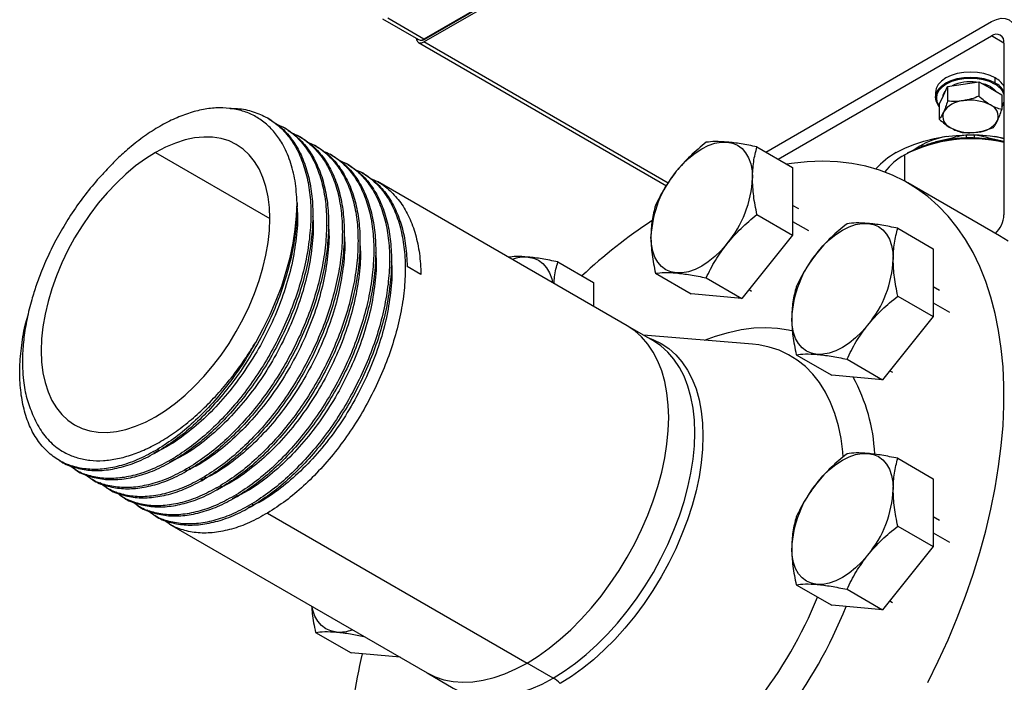
# Model space of a CAD drawing. Extents: x 1.4 to 30.7, y 3.6 to 20.4.
# Drawn here: x 11.6 to 12.7, y 4.6 to 5.3 of the extents above; entities that cross this region are included whole.
import ezdxf

# ---------------------------------------------------------------- set-up
doc = ezdxf.new("R2010")
doc.units = 0
doc.header["$MEASUREMENT"] = 0
doc.layers.get('0').update_dxf_attribs({"linetype": 'CONTINUOUS'})

msp = doc.modelspace()

# ---------------------------------------------------------------- linework, layer by layer
at = {"color": 7, "linetype": 'Continuous'}
for p, q in [((12.4052, 5.5002), (12.0645, 5.3035)), ((12.0655, 5.3034), (12.4062, 5.5001)), ((12.0645, 5.3003), (12.408, 5.4985)), ((12.0182, 5.3262), (12.0586, 5.3029)), ((12.0645, 5.3035), (12.0241, 5.3268)), ((12.449, 5.1767), (12.7025, 5.3231)), ((12.056, 5.3044), (12.0564, 5.3028)), ((12.339, 5.1418), (12.0645, 5.3003)), ((12.4629, 5.1686), (12.7025, 5.307)), ((12.7165, 5.299), (12.7025, 5.307)), ((12.0586, 5.2997), (12.3371, 5.1389)), ((12.7165, 5.299), (12.7165, 5.1061)), ((12.7067, 5.2542), (12.7067, 5.2598)), ((12.6485, 5.2401), (12.6532, 5.2502)), ((12.6532, 5.2502), (12.6707, 5.2529)), ((12.6532, 5.2502), (12.6532, 5.2338)), ((12.6707, 5.2529), (12.6883, 5.2556)), ((12.6883, 5.2556), (12.6883, 5.2393)), ((12.6883, 5.2556), (12.7012, 5.2482)), ((12.7012, 5.2501), (12.7012, 5.2482)), ((12.7012, 5.2482), (12.714, 5.2408)), ((12.706, 5.2529), (12.7067, 5.2542)), ((12.6395, 5.2437), (12.6395, 5.2381)), ((12.6438, 5.2299), (12.6485, 5.2401)), ((12.714, 5.2408), (12.714, 5.2244)), ((12.6438, 5.2299), (12.6438, 5.2136)), ((11.8909, 5.2137), (11.8887, 5.2149)), ((11.9086, 5.2035), (11.9064, 5.2047)), ((11.9263, 5.1933), (11.9241, 5.1945)), ((12.6744, 5.1921), (12.6744, 5.1958)), ((12.6833, 5.1921), (12.6833, 5.1958)), ((11.944, 5.1831), (11.9418, 5.1843)), ((12.4389, 5.1825), (12.4789, 5.1594)), ((12.6218, 5.1832), (12.6156, 5.1792)), ((12.6265, 5.1837), (12.6218, 5.1832)), ((11.763, 5.1761), (11.8915, 5.1019)), ((11.9616, 5.1728), (11.9594, 5.1741)), ((12.6079, 5.1752), (12.6051, 5.1736)), ((12.6051, 5.1439), (12.6051, 5.1736)), ((11.9793, 5.1626), (11.9771, 5.1639)), ((12.4789, 5.1594), (12.4789, 5.0833)), ((11.997, 5.1524), (11.9948, 5.1537)), ((12.2931, 4.9815), (12.0125, 5.1435)), ((12.7114, 5.0826), (12.6084, 5.142)), ((12.486, 5.1127), (12.4789, 5.1168)), ((12.4389, 5.1064), (12.4789, 5.0833)), ((12.4789, 5.0988), (12.497, 5.0884)), ((12.5971, 5.0911), (12.6371, 5.068)), ((12.4789, 5.0833), (12.4219, 5.0123)), ((12.6371, 5.068), (12.6371, 4.9919)), ((12.0613, 5.0392), (12.0458, 5.0481)), ((12.2152, 5.0533), (12.2552, 5.0302)), ((12.3248, 5.0405), (12.3648, 5.0174)), ((12.3819, 5.0354), (12.4219, 5.0123)), ((12.2552, 5.0302), (12.2552, 5.0034)), ((12.6442, 5.0213), (12.6371, 5.0254)), ((12.4219, 5.0123), (12.3648, 5.0174)), ((12.43, 5.0223), (12.4329, 5.0206)), ((12.5971, 5.015), (12.6371, 4.9919)), ((12.6371, 5.0075), (12.6552, 4.997)), ((12.6371, 4.9919), (12.5801, 4.9209)), ((12.3225, 4.9646), (12.2931, 4.9815)), ((12.434, 4.9608), (12.3114, 4.9709)), ((12.483, 4.9491), (12.523, 4.926)), ((12.5401, 4.944), (12.5801, 4.9209)), ((12.5801, 4.9209), (12.523, 4.926)), ((12.5882, 4.931), (12.5911, 4.9293)), ((11.7652, 4.8427), (11.7674, 4.8415)), ((11.6549, 4.8303), (11.6571, 4.829)), ((11.7829, 4.8325), (11.7851, 4.8313)), ((12.5971, 4.8328), (12.6371, 4.8097)), ((11.6726, 4.8201), (11.6748, 4.8188)), ((11.8005, 4.8223), (11.8028, 4.8211)), ((11.6903, 4.8099), (11.6925, 4.8086)), ((11.8182, 4.8121), (11.8204, 4.8108)), ((12.6371, 4.8097), (12.6371, 4.7336)), ((11.7079, 4.7997), (11.7102, 4.7984)), ((11.8359, 4.8019), (11.8381, 4.8006)), ((11.8536, 4.7917), (11.8558, 4.7904)), ((11.7256, 4.7895), (11.7278, 4.7882)), ((11.8713, 4.7815), (11.8735, 4.7802)), ((11.7433, 4.7793), (11.7455, 4.778)), ((11.761, 4.7691), (11.7632, 4.7678)), ((11.8889, 4.7713), (12.1806, 4.6029)), ((11.7787, 4.7589), (12.0681, 4.5918)), ((12.6442, 4.763), (12.6371, 4.7671)), ((12.5971, 4.7567), (12.6371, 4.7336)), ((12.6371, 4.7491), (12.6552, 4.7387)), ((12.6371, 4.7336), (12.5801, 4.6626)), ((12.483, 4.6908), (12.523, 4.6677)), ((12.5401, 4.6857), (12.5801, 4.6626)), ((12.5882, 4.6726), (12.5911, 4.6709)), ((12.5801, 4.6626), (12.523, 4.6677)), ((11.9429, 4.6373), (11.9829, 4.6142)), ((12.0378, 4.6093), (11.9829, 4.6142)), ((12.21, 4.586), (12.1806, 4.6029)), ((12.0681, 4.5918), (12.0975, 4.5748))]:
    msp.add_line(p, q, dxfattribs=at)
at = {"color": 7, "linetype": 'Continuous', "flags": 128}
for points in [[(12.7025, 5.3231), (12.708, 5.3256), (12.7132, 5.3268), (12.718, 5.3266), (12.7222, 5.325), (12.7257, 5.3221), (12.7283, 5.3181), (12.7298, 5.3129), (12.7304, 5.307)], [(12.0564, 5.3028), (12.0569, 5.3016), (12.0576, 5.3006), (12.0584, 5.2998), (12.0594, 5.2993), (12.0606, 5.2991), (12.0618, 5.2992), (12.0631, 5.2996), (12.0645, 5.3003)], [(12.7067, 5.2598), (12.7008, 5.2626), (12.6939, 5.2647), (12.6866, 5.266), (12.6789, 5.2664), (12.6712, 5.266), (12.6638, 5.2647), (12.657, 5.2626), (12.651, 5.2598), (12.6461, 5.2563), (12.6425, 5.2524), (12.6403, 5.2481), (12.6395, 5.2437)], [(12.6438, 5.2278), (12.6425, 5.2294), (12.6403, 5.2336), (12.6395, 5.2381), (12.6403, 5.2425), (12.6425, 5.2468), (12.6461, 5.2507), (12.651, 5.2542), (12.657, 5.257), (12.6638, 5.2591), (12.6712, 5.2604), (12.6789, 5.2608), (12.6866, 5.2604), (12.6939, 5.2591), (12.7008, 5.257), (12.7067, 5.2542)], [(12.706, 5.2529), (12.7002, 5.2557), (12.6936, 5.2578), (12.6864, 5.259), (12.6789, 5.2594), (12.6714, 5.259), (12.6642, 5.2578), (12.6576, 5.2557), (12.6517, 5.2529), (12.647, 5.2496), (12.6434, 5.2458), (12.6412, 5.2416), (12.6405, 5.2373), (12.6412, 5.233), (12.6434, 5.2288), (12.6438, 5.2283)], [(12.691, 5.2541), (12.6956, 5.2527), (12.7012, 5.2501)], [(12.7012, 5.2501), (12.7055, 5.247), (12.7079, 5.2443)], [(12.714, 5.2283), (12.7143, 5.2288), (12.7165, 5.2328)], [(12.7165, 5.2313), (12.7153, 5.2294), (12.714, 5.2278)], [(11.763, 4.8794), (11.7742, 4.8864), (11.7853, 4.8945), (11.7962, 4.9036), (11.8069, 4.9137), (11.8173, 4.9246), (11.8272, 4.9363), (11.8367, 4.9487), (11.8456, 4.9618), (11.8538, 4.9753), (11.8614, 4.9892), (11.8682, 5.0034), (11.8742, 5.0178), (11.8794, 5.0323), (11.8837, 5.0467), (11.8871, 5.061), (11.8895, 5.075), (11.891, 5.0887), (11.8915, 5.1019), (11.891, 5.1145), (11.8895, 5.1265), (11.8871, 5.1378), (11.8837, 5.1482), (11.8794, 5.1577), (11.8742, 5.1661), (11.8682, 5.1736), (11.8614, 5.1799), (11.8538, 5.1851), (11.8456, 5.1891), (11.8367, 5.1918), (11.8272, 5.1933), (11.8173, 5.1935), (11.8069, 5.1925), (11.7962, 5.1902), (11.7853, 5.1867), (11.7742, 5.182), (11.763, 5.1761)], [(12.5954, 5.176), (12.6049, 5.1809), (12.6153, 5.1852), (12.6264, 5.1889), (12.6381, 5.1918), (12.6504, 5.194), (12.6629, 5.1954), (12.6757, 5.196), (12.6885, 5.1958), (12.7011, 5.1948), (12.7135, 5.193), (12.7165, 5.1924)], [(12.7165, 5.1915), (12.7098, 5.1933), (12.7063, 5.1941)], [(12.3482, 5.155), (12.3549, 5.1627), (12.362, 5.1695), (12.3693, 5.1754), (12.3768, 5.1803), (12.3842, 5.184), (12.3915, 5.1866), (12.3986, 5.1879), (12.4053, 5.1879)], [(12.4053, 5.1879), (12.4115, 5.1867), (12.4171, 5.1843), (12.4221, 5.1807), (12.4262, 5.1759), (12.4295, 5.1701), (12.4319, 5.1633), (12.4334, 5.1557), (12.4338, 5.1473)], [(11.763, 5.1761), (11.7518, 5.1691), (11.7407, 5.161), (11.7297, 5.1518), (11.719, 5.1418), (11.7087, 5.1308), (11.6987, 5.1191), (11.6893, 5.1067), (11.6804, 5.0937), (11.6721, 5.0802), (11.6646, 5.0663), (11.6577, 5.0521), (11.6517, 5.0377), (11.6465, 5.0232), (11.6423, 5.0088), (11.6389, 4.9945), (11.6365, 4.9805), (11.635, 4.9668), (11.6345, 4.9536), (11.635, 4.9409), (11.6365, 4.9289), (11.6389, 4.9177), (11.6423, 4.9073), (11.6465, 4.8978), (11.6517, 4.8893), (11.6577, 4.8819), (11.6646, 4.8756), (11.6721, 4.8704), (11.6804, 4.8664), (11.6893, 4.8637), (11.6987, 4.8622), (11.7087, 4.8619), (11.719, 4.863), (11.7297, 4.8652), (11.7407, 4.8687), (11.7518, 4.8735), (11.763, 4.8794)], [(12.6308, 4.5809), (12.6426, 4.6049), (12.6536, 4.6291), (12.6638, 4.6535), (12.6732, 4.678), (12.6817, 4.7025), (12.6893, 4.727), (12.696, 4.7514), (12.7018, 4.7757), (12.7066, 4.7997), (12.7105, 4.8234), (12.7134, 4.8467), (12.7154, 4.8697), (12.7163, 4.8921), (12.7163, 4.9141), (12.7154, 4.9354), (12.7134, 4.9561), (12.7105, 4.9761), (12.7066, 4.9953), (12.7018, 5.0137), (12.696, 5.0313), (12.6893, 5.048), (12.6817, 5.0637), (12.6732, 5.0784), (12.6638, 5.0921), (12.6536, 5.1047), (12.6426, 5.1162), (12.6308, 5.1266), (12.6183, 5.1359), (12.605, 5.1439), (12.5911, 5.1508), (12.5765, 5.1564), (12.5613, 5.1608), (12.5456, 5.1639), (12.5293, 5.1658), (12.5125, 5.1665), (12.4953, 5.1658), (12.4777, 5.1639), (12.4724, 5.1631)], [(11.8756, 4.9629), (11.884, 4.9784), (11.8917, 4.9942), (11.8987, 5.0102), (11.9048, 5.0262), (11.91, 5.0424), (11.9143, 5.0584), (11.9177, 5.0742), (11.9201, 5.0897), (11.9216, 5.1049), (11.9221, 5.1196)], [(12.5064, 5.0636), (12.5131, 5.0713), (12.5202, 5.0782), (12.5275, 5.0841), (12.535, 5.0889), (12.5424, 5.0927), (12.5497, 5.0952), (12.5568, 5.0965), (12.5635, 5.0966)], [(12.5635, 5.0966), (12.5697, 5.0954), (12.5753, 5.0929), (12.5802, 5.0893), (12.5844, 5.0845), (12.5877, 5.0787), (12.5901, 5.0719), (12.5916, 5.0643), (12.592, 5.056)], [(12.3482, 5.0409), (12.342, 5.0421), (12.3364, 5.0445), (12.3315, 5.0481), (12.3274, 5.0529), (12.3241, 5.0587), (12.3217, 5.0655), (12.3202, 5.0731), (12.3197, 5.0815)], [(12.7213, 5.0764), (12.7114, 5.0826)], [(12.4053, 5.0738), (12.3986, 5.0661), (12.3915, 5.0593), (12.3842, 5.0534), (12.3768, 5.0485), (12.3693, 5.0448), (12.362, 5.0422), (12.3549, 5.0409), (12.3482, 5.0409)], [(12.1816, 5.0588), (12.1878, 5.0576), (12.1934, 5.0551), (12.1983, 5.0515), (12.2025, 5.0467), (12.2058, 5.0409), (12.2082, 5.0341), (12.2091, 5.03)], [(12.1806, 4.6029), (12.193, 4.6107), (12.2055, 4.6196), (12.2177, 4.6295), (12.2297, 4.6403), (12.2414, 4.6521), (12.2528, 4.6647), (12.2637, 4.678), (12.2741, 4.692), (12.2839, 4.7066), (12.2931, 4.7217), (12.3015, 4.7372), (12.3093, 4.753), (12.3162, 4.769), (12.3223, 4.7851), (12.3276, 4.8012), (12.3319, 4.8172), (12.3353, 4.8331), (12.3377, 4.8486), (12.3392, 4.8638), (12.3397, 4.8785), (12.3392, 4.8926), (12.3377, 4.9061), (12.3353, 4.9189), (12.3319, 4.9308), (12.3276, 4.9418), (12.3223, 4.9519), (12.3162, 4.961), (12.3093, 4.969), (12.3015, 4.9758), (12.2931, 4.9815), (12.2931, 4.9815)], [(12.1806, 4.6029), (12.193, 4.6107), (12.2055, 4.6196), (12.2177, 4.6295), (12.2297, 4.6403), (12.2414, 4.6521), (12.2528, 4.6647), (12.2637, 4.678), (12.2741, 4.692), (12.2839, 4.7066), (12.2931, 4.7217), (12.3015, 4.7372), (12.3093, 4.753), (12.3162, 4.769), (12.3223, 4.7851), (12.3276, 4.8012), (12.3319, 4.8172), (12.3353, 4.8331), (12.3377, 4.8486), (12.3392, 4.8638), (12.3397, 4.8785), (12.3392, 4.8926), (12.3377, 4.9061), (12.3353, 4.9189), (12.3319, 4.9308), (12.3276, 4.9418), (12.3223, 4.9519), (12.3162, 4.961), (12.3093, 4.969), (12.3015, 4.9758), (12.2931, 4.9815), (12.2931, 4.9815)], [(12.3801, 4.9653), (12.3923, 4.9698), (12.4068, 4.9742), (12.4212, 4.9774), (12.4352, 4.9792), (12.4487, 4.9798), (12.4619, 4.979), (12.4745, 4.977), (12.4791, 4.9759)], [(12.5064, 4.9495), (12.5002, 4.9507), (12.4946, 4.9532), (12.4897, 4.9568), (12.4855, 4.9616), (12.4822, 4.9674), (12.4798, 4.9742), (12.4784, 4.9818), (12.4779, 4.9901)], [(12.5635, 4.9824), (12.5568, 4.9748), (12.5497, 4.9679), (12.5424, 4.962), (12.535, 4.9571), (12.5275, 4.9534), (12.5202, 4.9509), (12.5131, 4.9496), (12.5064, 4.9495)], [(12.3153, 4.9687), (12.322, 4.9663), (12.3312, 4.9618), (12.3398, 4.956), (12.3476, 4.9491), (12.3546, 4.9411), (12.3607, 4.9319), (12.366, 4.9217), (12.3704, 4.9106), (12.3738, 4.8986), (12.3762, 4.8857), (12.3777, 4.8721), (12.3782, 4.8579), (12.3777, 4.843), (12.3762, 4.8277), (12.3738, 4.812), (12.3704, 4.7961), (12.366, 4.7799), (12.3607, 4.7636), (12.3546, 4.7474), (12.3476, 4.7312), (12.3398, 4.7153), (12.3312, 4.6997), (12.322, 4.6845), (12.3121, 4.6697), (12.3016, 4.6556), (12.2906, 4.6421), (12.2791, 4.6294), (12.2673, 4.6176), (12.2552, 4.6066), (12.2428, 4.5967), (12.2303, 4.5877), (12.2177, 4.5799)], [(12.21, 4.586), (12.2224, 4.5937), (12.2349, 4.6026), (12.2471, 4.6125), (12.2591, 4.6233), (12.2708, 4.6351), (12.2822, 4.6477), (12.2931, 4.661), (12.3035, 4.675), (12.3133, 4.6896), (12.3225, 4.7047), (12.3309, 4.7202), (12.3387, 4.736), (12.3456, 4.752), (12.3517, 4.7681), (12.357, 4.7842), (12.3613, 4.8003), (12.3647, 4.8161), (12.3671, 4.8317), (12.3686, 4.8468), (12.3691, 4.8615), (12.3686, 4.8757), (12.3671, 4.8892), (12.3647, 4.9019), (12.3613, 4.9138), (12.357, 4.9249), (12.3517, 4.9349), (12.3456, 4.944), (12.3387, 4.952), (12.3309, 4.9589), (12.3225, 4.9646), (12.3225, 4.9646)], [(12.5359, 4.8342), (12.5354, 4.8399), (12.5334, 4.855), (12.5304, 4.8694), (12.5265, 4.8829), (12.5217, 4.8955), (12.5159, 4.9071), (12.5092, 4.9177), (12.5017, 4.9273), (12.4934, 4.9357), (12.4842, 4.943), (12.4744, 4.9491), (12.4638, 4.954), (12.4526, 4.9577), (12.4409, 4.96), (12.434, 4.9608)], [(12.5064, 4.8053), (12.5131, 4.813), (12.5202, 4.8198), (12.5275, 4.8257), (12.535, 4.8306), (12.5424, 4.8343), (12.5497, 4.8369), (12.5568, 4.8382), (12.5635, 4.8382)], [(12.5635, 4.8382), (12.5697, 4.837), (12.5753, 4.8346), (12.5802, 4.831), (12.5844, 4.8262), (12.5877, 4.8204), (12.5901, 4.8136), (12.5916, 4.806), (12.592, 4.7976)], [(12.5064, 4.6912), (12.5002, 4.6924), (12.4946, 4.6948), (12.4897, 4.6984), (12.4855, 4.7032), (12.4822, 4.709), (12.4798, 4.7158), (12.4784, 4.7234), (12.4779, 4.7318)], [(12.5635, 4.7241), (12.5568, 4.7164), (12.5497, 4.7096), (12.5424, 4.7037), (12.535, 4.6988), (12.5275, 4.6951), (12.5202, 4.6925), (12.5131, 4.6912), (12.5064, 4.6912)], [(11.9663, 4.6377), (11.9601, 4.6389), (11.9545, 4.6413), (11.9496, 4.645), (11.9454, 4.6498), (11.9421, 4.6556), (11.9397, 4.6624), (11.9388, 4.6664)], [(12.0681, 4.5918), (12.0772, 4.5873), (12.087, 4.584), (12.0974, 4.582), (12.1083, 4.5813), (12.1197, 4.5818), (12.1314, 4.5836), (12.1434, 4.5866), (12.1557, 4.5908), (12.1681, 4.5963), (12.1806, 4.6029)], [(12.0681, 4.5918), (12.0772, 4.5873), (12.087, 4.584), (12.0974, 4.582), (12.1083, 4.5813), (12.1197, 4.5818), (12.1314, 4.5836), (12.1434, 4.5866), (12.1557, 4.5908), (12.1681, 4.5963), (12.1806, 4.6029)], [(12.0975, 4.5748), (12.1066, 4.5703), (12.1164, 4.5671), (12.1268, 4.5651), (12.1377, 4.5643), (12.1491, 4.5648), (12.1608, 4.5666), (12.1728, 4.5696), (12.1851, 4.5739), (12.1975, 4.5793), (12.21, 4.586)]]:
    msp.add_lwpolyline(points, dxfattribs=at)
at = {"color": 7, "linetype": 'Continuous'}
for centre, radius, start, end in [((12.061, 5.3084), 0.00599, 245.973, 305.3374), ((12.0651, 5.3043), 0.00099, 234.3824, 294.3071), ((12.708, 5.3003), 0.0086, 350.786, 129.2033), ((12.6955, 5.2383), 0.0243, 30.2222, 62.4454), ((12.6601, 5.2368), 0.0127, 134.3965, 175.8066), ((12.6788, 5.2063), 0.0493, 82.5274, 114.7979), ((12.6959, 5.233), 0.0224, 23.1616, 63.0211), ((12.6955, 5.2326), 0.0243, 30.2222, 62.4454), ((12.6724, 5.2056), 0.0288, 93.4335, 146.5611), ((12.6789, 5.1866), 0.0483, 62.6428, 99.7711), ((12.6962, 5.2166), 0.0138, 340.539, 69.2579), ((12.6615, 5.2168), 0.0138, 160.539, 249.2579), ((12.6853, 5.2278), 0.0288, 273.4335, 326.5611), ((12.6788, 5.2468), 0.0483, 242.6428, 279.7711), ((12.6792, 5.0298), 0.1618, 76.6756, 117.2478), ((12.6792, 5.0364), 0.1561, 76.2, 117.2068), ((12.6714, 5.0938), 0.1023, 101.2852, 119.0239), ((12.6636, 5.1217), 0.0717, 117.9885, 118.588), ((12.6353, 5.1035), 0.0828, 118.8562, 139.1608), ((12.6386, 5.112), 0.0702, 118.5206, 142.9557), ((12.4435, 5.0758), 0.1239, 140.2279, 177.3607), ((12.3101, 5.1531), 0.1239, 320.2279, 357.3607), ((12.6855, 5.1077), 0.031, 313.4393, 356.9481), ((12.6695, 4.5767), 0.6285, 123.6783, 132.8265), ((12.1788, 5.016), 0.0428, 86.2599, 110.5316), ((12.6017, 4.9844), 0.1239, 140.2279, 177.3607), ((12.4683, 5.0617), 0.1239, 320.2279, 357.3607), ((12.3762, 4.8292), 0.1952, 2.4569, 29.0039), ((12.6017, 4.7261), 0.1239, 140.2279, 177.3607), ((12.4683, 4.8034), 0.1239, 320.2279, 357.3607), ((12.0505, 4.8617), 0.4924, 322.019, 337.9586), ((12.0356, 4.8704), 0.5434, 322.7943, 337.9366), ((11.9691, 4.6804), 0.0428, 266.2545, 290.436), ((12.6073, 4.4683), 0.6289, 166.6864, 176.3542), ((12.1908, 4.5536), 0.0376, 44.3219, 59.4106)]:
    msp.add_arc(centre, radius, start, end, dxfattribs=at)
for points, knots in [([(12.0587, 5.303), (12.0593, 5.3027), (12.0606, 5.302), (12.063, 5.3022), (12.0647, 5.303), (12.0655, 5.3034)], [0, 0, 0, 0, 0.287324, 0.654583, 1, 1, 1, 1]), ([(12.6532, 5.2338), (12.6524, 5.2316), (12.6509, 5.2269), (12.6493, 5.2233), (12.6485, 5.2214)], [0, 0, 0, 0, 0.495458, 1, 1, 1, 1]), ([(12.6707, 5.2343), (12.6678, 5.2339), (12.6618, 5.2332), (12.6561, 5.2336), (12.6532, 5.2338)], [0, 0, 0, 0, 0.494511, 1, 1, 1, 1]), ([(12.6883, 5.2393), (12.6854, 5.2382), (12.6797, 5.236), (12.6737, 5.2349), (12.6707, 5.2343)], [0, 0, 0, 0, 0.495458, 1, 1, 1, 1]), ([(12.7012, 5.2296), (12.699, 5.2309), (12.6946, 5.2337), (12.6904, 5.2374), (12.6883, 5.2393)], [0, 0, 0, 0, 0.4945107, 1, 1, 1, 1]), ([(11.9221, 5.1196), (11.9215, 5.128), (11.9205, 5.1448), (11.9147, 5.167), (11.9067, 5.1851), (11.897, 5.199), (11.8865, 5.2095), (11.8745, 5.2176), (11.8611, 5.2231), (11.8465, 5.2261), (11.831, 5.2266), (11.8148, 5.2244), (11.7979, 5.2198), (11.7808, 5.2127), (11.7635, 5.2033), (11.7463, 5.1917), (11.7309, 5.1792), (11.7174, 5.1666), (11.7096, 5.1583), (11.7057, 5.1542)], [0, 0, 0, 0, 0.074524, 0.149837, 0.225149, 0.283692, 0.342426, 0.400967, 0.45873, 0.516678, 0.574436, 0.631648, 0.689044, 0.746251, 0.802914, 0.859762, 0.916425, 0.958213, 1, 1, 1, 1]), ([(11.8469, 5.2256), (11.8497, 5.2256), (11.8588, 5.2258), (11.873, 5.2224), (11.8891, 5.2155), (11.9032, 5.2051), (11.9152, 5.1915), (11.9247, 5.1751), (11.9318, 5.1559), (11.9363, 5.1344), (11.938, 5.1109), (11.937, 5.0859), (11.9333, 5.0597), (11.927, 5.0327), (11.9181, 5.0056), (11.9069, 4.9787), (11.8935, 4.9524), (11.8782, 4.9272), (11.8612, 4.9036), (11.8428, 4.8819), (11.8234, 4.8626), (11.8033, 4.8457), (11.7897, 4.8369), (11.7829, 4.8325)], [0, 0, 0, 0, 0.021005, 0.069906, 0.118678, 0.167794, 0.216851, 0.265559, 0.314573, 0.363707, 0.41254, 0.461373, 0.510507, 0.559521, 0.608229, 0.657286, 0.706402, 0.755174, 0.804075, 0.853218, 0.90218, 0.950909, 1, 1, 1, 1]), ([(12.714, 5.2244), (12.7119, 5.225), (12.7077, 5.2261), (12.7033, 5.2284), (12.7012, 5.2296)], [0, 0, 0, 0, 0.495458, 1, 1, 1, 1]), ([(12.7093, 5.212), (12.7101, 5.2138), (12.7117, 5.2175), (12.7132, 5.2221), (12.714, 5.2244)], [0, 0, 0, 0, 0.4945107, 1, 1, 1, 1]), ([(11.8909, 5.2137), (11.8958, 5.2104), (11.9055, 5.204), (11.9173, 5.1902), (11.927, 5.1738), (11.934, 5.1546), (11.9385, 5.1331), (11.9402, 5.1096), (11.9392, 5.0846), (11.9355, 5.0584), (11.9292, 5.0315), (11.9203, 5.0043), (11.9091, 4.9774), (11.8957, 4.9511), (11.8804, 4.9259), (11.8634, 4.9023), (11.845, 4.8806), (11.8256, 4.8613), (11.8055, 4.8444), (11.7919, 4.8357), (11.7851, 4.8313)], [0, 0, 0, 0, 0.055621, 0.11129, 0.166564, 0.222184, 0.277941, 0.333356, 0.388772, 0.444529, 0.500148, 0.555423, 0.611091, 0.666828, 0.722173, 0.777667, 0.833433, 0.888994, 0.944292, 1, 1, 1, 1]), ([(12.6485, 5.2214), (12.6477, 5.2198), (12.6461, 5.2166), (12.6445, 5.2146), (12.6438, 5.2136)], [0, 0, 0, 0, 0.494511, 1, 1, 1, 1]), ([(12.6438, 5.2136), (12.6458, 5.2117), (12.6501, 5.208), (12.6544, 5.2052), (12.6566, 5.2038)], [0, 0, 0, 0, 0.495458, 1, 1, 1, 1]), ([(12.7046, 5.2042), (12.7054, 5.2052), (12.7069, 5.2072), (12.7085, 5.2104), (12.7093, 5.212)], [0, 0, 0, 0, 0.495458, 1, 1, 1, 1]), ([(11.8982, 5.2084), (11.9009, 5.2072), (11.9092, 5.2039), (11.9208, 5.1948), (11.9329, 5.1814), (11.9424, 5.1648), (11.9495, 5.1457), (11.954, 5.1242), (11.9557, 5.1007), (11.9547, 5.0757), (11.951, 5.0494), (11.9446, 5.0225), (11.9358, 4.9954), (11.9246, 4.9685), (11.9112, 4.9422), (11.8958, 4.917), (11.8789, 4.8934), (11.8605, 4.8717), (11.8411, 4.8524), (11.821, 4.8355), (11.8074, 4.8267), (11.8005, 4.8223)], [0, 0, 0, 0, 0.0277291, 0.0819144, 0.136033, 0.1897685, 0.2438397, 0.298044, 0.3519168, 0.4057895, 0.4599939, 0.5140651, 0.5678005, 0.6219192, 0.6761044, 0.7299086, 0.7838568, 0.8380706, 0.892085, 0.9458433, 1, 1, 1, 1]), ([(11.9086, 5.2035), (11.9135, 5.2002), (11.9232, 5.1938), (11.935, 5.18), (11.9446, 5.1636), (11.9517, 5.1444), (11.9562, 5.1229), (11.9579, 5.0994), (11.9569, 5.0744), (11.9532, 5.0482), (11.9468, 5.0213), (11.938, 4.9941), (11.9268, 4.9672), (11.9134, 4.9409), (11.898, 4.9157), (11.8811, 4.8921), (11.8627, 4.8704), (11.8433, 4.8511), (11.8232, 4.8342), (11.8096, 4.8254), (11.8028, 4.8211)], [0, 0, 0, 0, 0.0556214, 0.1112899, 0.1665643, 0.2221841, 0.2779407, 0.3333564, 0.388772, 0.4445286, 0.5001484, 0.5554228, 0.6110913, 0.6668284, 0.7221734, 0.7776666, 0.8334331, 0.8889944, 0.9442923, 1, 1, 1, 1]), ([(12.6566, 5.2038), (12.6588, 5.2027), (12.6631, 5.2004), (12.6673, 5.1993), (12.6695, 5.1987)], [0, 0, 0, 0, 0.494511, 1, 1, 1, 1]), ([(12.687, 5.1991), (12.69, 5.1997), (12.6959, 5.2009), (12.7017, 5.2031), (12.7046, 5.2042)], [0, 0, 0, 0, 0.494511, 1, 1, 1, 1]), ([(11.9158, 5.1982), (11.9186, 5.197), (11.9269, 5.1937), (11.9385, 5.1846), (11.9505, 5.1712), (11.9601, 5.1546), (11.9672, 5.1355), (11.9716, 5.114), (11.9734, 5.0905), (11.9724, 5.0655), (11.9687, 5.0392), (11.9623, 5.0123), (11.9535, 4.9852), (11.9422, 4.9582), (11.9288, 4.932), (11.9135, 4.9068), (11.8965, 4.8832), (11.8782, 4.8615), (11.8588, 4.8422), (11.8387, 4.8253), (11.8251, 4.8165), (11.8182, 4.8121)], [0, 0, 0, 0, 0.027729, 0.081914, 0.136033, 0.189768, 0.24384, 0.298044, 0.351917, 0.40579, 0.459994, 0.514065, 0.5678, 0.621919, 0.676104, 0.729909, 0.783857, 0.838071, 0.892085, 0.945843, 1, 1, 1, 1]), ([(11.9263, 5.1933), (11.9311, 5.19), (11.9409, 5.1836), (11.9527, 5.1698), (11.9623, 5.1534), (11.9694, 5.1342), (11.9738, 5.1127), (11.9756, 5.0892), (11.9746, 5.0642), (11.9709, 5.038), (11.9645, 5.0111), (11.9557, 4.9839), (11.9444, 4.957), (11.931, 4.9307), (11.9157, 4.9055), (11.8987, 4.8819), (11.8804, 4.8602), (11.861, 4.8409), (11.8409, 4.824), (11.8273, 4.8152), (11.8204, 4.8108)], [0, 0, 0, 0, 0.0556214, 0.1112899, 0.1665643, 0.2221841, 0.2779407, 0.3333564, 0.388772, 0.4445286, 0.5001484, 0.5554228, 0.6110913, 0.6668284, 0.7221734, 0.7776666, 0.8334331, 0.8889944, 0.9442923, 1, 1, 1, 1]), ([(12.6569, 5.1919), (12.6523, 5.191), (12.6432, 5.1891), (12.6344, 5.1863), (12.6299, 5.185)], [0, 0, 0, 0, 0.498302, 1, 1, 1, 1]), ([(12.6759, 5.196), (12.6728, 5.1955), (12.6666, 5.1947), (12.6601, 5.1928), (12.6569, 5.1919)], [0, 0, 0, 0, 0.498713, 1, 1, 1, 1]), ([(12.6695, 5.1987), (12.6723, 5.1985), (12.6781, 5.1981), (12.684, 5.1988), (12.687, 5.1991)], [0, 0, 0, 0, 0.495458, 1, 1, 1, 1]), ([(12.7009, 5.1919), (12.6977, 5.1928), (12.6912, 5.1947), (12.685, 5.1955), (12.6819, 5.196)], [0, 0, 0, 0, 0.498302, 1, 1, 1, 1]), ([(12.7165, 5.1883), (12.7158, 5.1885), (12.7108, 5.19), (12.7055, 5.191), (12.7009, 5.1919)], [0, 0, 0, 0, 0.1253988, 1, 1, 1, 1]), ([(11.9335, 5.1879), (11.9363, 5.1868), (11.9445, 5.1835), (11.9562, 5.1744), (11.9682, 5.161), (11.9778, 5.1444), (11.9849, 5.1253), (11.9893, 5.1038), (11.991, 5.0803), (11.99, 5.0553), (11.9863, 5.029), (11.98, 5.0021), (11.9711, 4.975), (11.9599, 4.948), (11.9465, 4.9218), (11.9312, 4.8966), (11.9142, 4.873), (11.8958, 4.8513), (11.8765, 4.832), (11.8564, 4.8151), (11.8427, 4.8063), (11.8359, 4.8019)], [0, 0, 0, 0, 0.027729, 0.081914, 0.136033, 0.189768, 0.24384, 0.298044, 0.351917, 0.40579, 0.459994, 0.514065, 0.5678, 0.621919, 0.676104, 0.729909, 0.783857, 0.838071, 0.892085, 0.945843, 1, 1, 1, 1]), ([(11.944, 5.183), (11.9488, 5.1798), (11.9585, 5.1734), (11.9704, 5.1596), (11.98, 5.1432), (11.9871, 5.124), (11.9915, 5.1025), (11.9932, 5.079), (11.9922, 5.054), (11.9885, 5.0278), (11.9822, 5.0009), (11.9733, 4.9737), (11.9621, 4.9468), (11.9487, 4.9205), (11.9334, 4.8953), (11.9164, 4.8717), (11.8981, 4.85), (11.8787, 4.8307), (11.8586, 4.8138), (11.8449, 4.805), (11.8381, 4.8006)], [0, 0, 0, 0, 0.055621, 0.11129, 0.166564, 0.222184, 0.277941, 0.333356, 0.388772, 0.444529, 0.500148, 0.555423, 0.611091, 0.666828, 0.722173, 0.777667, 0.833433, 0.888994, 0.944292, 1, 1, 1, 1]), ([(12.3819, 5.1876), (12.3758, 5.1826), (12.3635, 5.1726), (12.3533, 5.1609), (12.3482, 5.155)], [0, 0, 0, 0, 0.5, 1, 1, 1, 1]), ([(12.4053, 5.1879), (12.4007, 5.1882), (12.3916, 5.1888), (12.3851, 5.188), (12.3819, 5.1876)], [0, 0, 0, 0, 0.500367, 1, 1, 1, 1]), ([(12.4389, 5.1825), (12.4328, 5.1837), (12.4206, 5.1862), (12.4104, 5.1874), (12.4053, 5.1879)], [0, 0, 0, 0, 0.49999, 1, 1, 1, 1]), ([(12.4338, 5.1473), (12.4341, 5.1536), (12.4346, 5.1662), (12.4375, 5.177), (12.4389, 5.1825)], [0, 0, 0, 0, 0.5001, 1, 1, 1, 1]), ([(11.9512, 5.1777), (11.954, 5.1766), (11.9622, 5.1733), (11.9738, 5.1642), (11.9859, 5.1507), (11.9955, 5.1342), (12.0025, 5.1151), (12.007, 5.0936), (12.0087, 5.0701), (12.0077, 5.0451), (12.004, 5.0188), (11.9977, 4.9919), (11.9888, 4.9648), (11.9776, 4.9378), (11.9642, 4.9115), (11.9489, 4.8864), (11.9319, 4.8628), (11.9135, 4.8411), (11.8941, 4.8218), (11.874, 4.8049), (11.8604, 4.7961), (11.8536, 4.7917)], [0, 0, 0, 0, 0.027729, 0.081914, 0.136033, 0.189768, 0.24384, 0.298044, 0.351917, 0.40579, 0.459994, 0.514065, 0.5678, 0.621919, 0.676104, 0.729909, 0.783857, 0.838071, 0.892085, 0.945843, 1, 1, 1, 1]), ([(11.9616, 5.1728), (11.9665, 5.1696), (11.9762, 5.1632), (11.9881, 5.1494), (11.9977, 5.133), (12.0047, 5.1138), (12.0092, 5.0923), (12.0109, 5.0688), (12.0099, 5.0438), (12.0062, 5.0176), (11.9999, 4.9906), (11.991, 4.9635), (11.9798, 4.9366), (11.9664, 4.9103), (11.9511, 4.8851), (11.9341, 4.8615), (11.9157, 4.8398), (11.8963, 4.8205), (11.8762, 4.8036), (11.8626, 4.7948), (11.8558, 4.7904)], [0, 0, 0, 0, 0.055621, 0.11129, 0.166564, 0.222184, 0.277941, 0.333356, 0.388772, 0.444529, 0.500148, 0.555423, 0.611091, 0.666828, 0.722173, 0.777667, 0.833433, 0.888994, 0.944292, 1, 1, 1, 1]), ([(11.9689, 5.1675), (11.9717, 5.1664), (11.9799, 5.1631), (11.9915, 5.154), (12.0036, 5.1405), (12.0131, 5.124), (12.0202, 5.1049), (12.0247, 5.0833), (12.0264, 5.0599), (12.0254, 5.0349), (12.0217, 5.0086), (12.0154, 4.9817), (12.0065, 4.9546), (11.9953, 4.9276), (11.9819, 4.9013), (11.9665, 4.8762), (11.9496, 4.8526), (11.9312, 4.8309), (11.9118, 4.8116), (11.8917, 4.7947), (11.8781, 4.7859), (11.8713, 4.7815)], [0, 0, 0, 0, 0.027729, 0.081914, 0.136033, 0.189768, 0.24384, 0.298044, 0.351917, 0.40579, 0.459994, 0.514065, 0.5678, 0.621919, 0.676104, 0.729909, 0.783857, 0.838071, 0.892085, 0.945843, 1, 1, 1, 1]), ([(11.9793, 5.1626), (11.9842, 5.1594), (11.9939, 5.1529), (12.0057, 5.1392), (12.0154, 5.1228), (12.0224, 5.1036), (12.0269, 5.0821), (12.0286, 5.0586), (12.0276, 5.0336), (12.0239, 5.0074), (12.0176, 4.9804), (12.0087, 4.9533), (11.9975, 4.9264), (11.9841, 4.9001), (11.9688, 4.8749), (11.9518, 4.8513), (11.9334, 4.8296), (11.914, 4.8103), (11.8939, 4.7934), (11.8803, 4.7846), (11.8735, 4.7802)], [0, 0, 0, 0, 0.055621, 0.11129, 0.166564, 0.222184, 0.277941, 0.333356, 0.388772, 0.444529, 0.500148, 0.555423, 0.611091, 0.666828, 0.722173, 0.777667, 0.833433, 0.888994, 0.944292, 1, 1, 1, 1]), ([(11.9865, 5.1573), (11.9893, 5.1562), (11.9976, 5.1529), (12.0092, 5.1438), (12.0212, 5.1303), (12.0308, 5.1138), (12.0379, 5.0947), (12.0423, 5.0731), (12.0441, 5.0497), (12.0431, 5.0246), (12.0394, 4.9984), (12.033, 4.9715), (12.0242, 4.9444), (12.0129, 4.9174), (11.9995, 4.8911), (11.9842, 4.866), (11.9672, 4.8424), (11.9489, 4.8207), (11.9295, 4.8014), (11.9094, 4.7845), (11.8958, 4.7757), (11.8889, 4.7713)], [0, 0, 0, 0, 0.027729, 0.081914, 0.136033, 0.189768, 0.24384, 0.298044, 0.351917, 0.40579, 0.459994, 0.514065, 0.5678, 0.621919, 0.676104, 0.729909, 0.783857, 0.838071, 0.892085, 0.945843, 1, 1, 1, 1]), ([(11.7057, 5.1542), (11.703, 5.1512), (11.6948, 5.1424), (11.6819, 5.1265), (11.6677, 5.1064), (11.6551, 5.0856), (11.6441, 5.0645), (11.6355, 5.0448), (11.6288, 5.0269), (11.6232, 5.009), (11.6183, 4.9893), (11.6149, 4.9683), (11.6134, 4.9498), (11.6134, 4.9337), (11.6147, 4.9174), (11.6179, 4.8995), (11.6225, 4.8878), (11.6248, 4.882)], [0, 0, 0, 0, 0.037693, 0.113721, 0.189748, 0.261309, 0.333099, 0.40466, 0.457633, 0.510607, 0.582168, 0.653957, 0.725519, 0.778492, 0.831466, 0.915733, 1, 1, 1, 1]), ([(11.997, 5.1524), (12.0019, 5.1492), (12.0116, 5.1427), (12.0234, 5.129), (12.033, 5.1126), (12.0401, 5.0934), (12.0447, 5.0719), (12.0454, 5.0561), (12.0458, 5.0481)], [0, 0, 0, 0, 0.166853, 0.333847, 0.499658, 0.666506, 0.833765, 1, 1, 1, 1]), ([(12.0042, 5.1471), (12.007, 5.146), (12.0152, 5.1427), (12.0269, 5.1336), (12.0389, 5.1201), (12.0485, 5.1036), (12.0555, 5.0844), (12.0601, 5.063), (12.0609, 5.0471), (12.0613, 5.0392)], [0, 0, 0, 0, 0.078795, 0.232766, 0.386549, 0.539243, 0.69289, 0.846916, 1, 1, 1, 1]), ([(12.3482, 5.155), (12.3437, 5.1488), (12.3345, 5.1365), (12.328, 5.1232), (12.3248, 5.1166)], [0, 0, 0, 0, 0.500377, 1, 1, 1, 1]), ([(11.9219, 5.1148), (11.9221, 5.1127), (11.9232, 5.1019), (11.9215, 5.0801), (11.9167, 5.0504), (11.908, 5.0197), (11.8962, 4.9892), (11.8813, 4.9594), (11.8638, 4.9311), (11.8442, 4.9051), (11.8229, 4.8818), (11.8004, 4.8621), (11.7795, 4.8472), (11.7663, 4.841), (11.7608, 4.8384)], [0, 0, 0, 0, 0.022596, 0.113621, 0.2051295, 0.2960268, 0.3871894, 0.4786748, 0.5694869, 0.6607645, 0.7522035, 0.842973, 0.9343428, 1, 1, 1, 1]), ([(11.9221, 5.1196), (11.9219, 5.1114), (11.9217, 5.0949), (11.9178, 5.0686), (11.9115, 5.0417), (11.9026, 5.0145), (11.8914, 4.9876), (11.878, 4.9613), (11.8627, 4.9361), (11.8457, 4.9125), (11.8273, 4.8908), (11.808, 4.8715), (11.7879, 4.8546), (11.7742, 4.8459), (11.7674, 4.8415)], [0, 0, 0, 0, 0.083126, 0.166764, 0.250197, 0.333111, 0.416617, 0.500225, 0.583246, 0.666488, 0.750141, 0.833486, 0.916436, 1, 1, 1, 1]), ([(11.9396, 5.1046), (11.9398, 5.1025), (11.9409, 5.0917), (11.9392, 5.0699), (11.9343, 5.0402), (11.9257, 5.0095), (11.9138, 4.979), (11.899, 4.9492), (11.8815, 4.9209), (11.8619, 4.8949), (11.8405, 4.8716), (11.8181, 4.8519), (11.7972, 4.837), (11.784, 4.8308), (11.7785, 4.8282)], [0, 0, 0, 0, 0.022596, 0.113621, 0.205129, 0.296027, 0.387189, 0.478675, 0.569487, 0.660764, 0.752204, 0.842973, 0.934343, 1, 1, 1, 1]), ([(12.4053, 5.0738), (12.4104, 5.0797), (12.4206, 5.0914), (12.4328, 5.1014), (12.4389, 5.1064)], [0, 0, 0, 0, 0.500377, 1, 1, 1, 1]), ([(11.9572, 5.0944), (11.9575, 5.0923), (11.9585, 5.0814), (11.9568, 5.0597), (11.952, 5.03), (11.9434, 4.9993), (11.9315, 4.9688), (11.9167, 4.939), (11.8992, 4.9107), (11.8795, 4.8847), (11.8582, 4.8614), (11.8357, 4.8417), (11.8148, 4.8268), (11.8017, 4.8206), (11.7962, 4.818)], [0, 0, 0, 0, 0.022596, 0.113621, 0.205129, 0.296027, 0.387189, 0.478675, 0.569487, 0.660764, 0.752204, 0.842973, 0.934343, 1, 1, 1, 1]), ([(12.5401, 5.0962), (12.534, 5.0912), (12.5217, 5.0812), (12.5115, 5.0695), (12.5064, 5.0636)], [0, 0, 0, 0, 0.5, 1, 1, 1, 1]), ([(12.5635, 5.0966), (12.5589, 5.0969), (12.5498, 5.0974), (12.5433, 5.0966), (12.5401, 5.0962)], [0, 0, 0, 0, 0.500367, 1, 1, 1, 1]), ([(12.5971, 5.0911), (12.591, 5.0923), (12.5788, 5.0948), (12.5686, 5.096), (12.5635, 5.0966)], [0, 0, 0, 0, 0.49999, 1, 1, 1, 1]), ([(12.592, 5.056), (12.5923, 5.0623), (12.5928, 5.0749), (12.5957, 5.0857), (12.5971, 5.0911)], [0, 0, 0, 0, 0.5001, 1, 1, 1, 1]), ([(11.9749, 5.0842), (11.9751, 5.082), (11.9762, 5.0712), (11.9745, 5.0495), (11.9697, 5.0198), (11.961, 4.9891), (11.9492, 4.9586), (11.9343, 4.9288), (11.9169, 4.9005), (11.8972, 4.8745), (11.8759, 4.8512), (11.8534, 4.8315), (11.8325, 4.8166), (11.8194, 4.8104), (11.8139, 4.8078)], [0, 0, 0, 0, 0.022596, 0.113621, 0.2051295, 0.2960268, 0.3871894, 0.4786748, 0.5694869, 0.6607645, 0.7522035, 0.842973, 0.9343428, 1, 1, 1, 1]), ([(12.3197, 5.0815), (12.32, 5.0749), (12.3205, 5.0617), (12.3234, 5.0475), (12.3248, 5.0405)], [0, 0, 0, 0, 0.5001, 1, 1, 1, 1]), ([(11.9926, 5.074), (11.9928, 5.0718), (11.9939, 5.061), (11.9922, 5.0393), (11.9874, 5.0096), (11.9787, 4.9789), (11.9669, 4.9484), (11.952, 4.9186), (11.9345, 4.8903), (11.9149, 4.8643), (11.8936, 4.841), (11.8711, 4.8213), (11.8502, 4.8064), (11.837, 4.8002), (11.8315, 4.7976)], [0, 0, 0, 0, 0.022596, 0.113621, 0.205129, 0.296027, 0.387189, 0.478675, 0.569487, 0.660764, 0.752204, 0.842973, 0.934343, 1, 1, 1, 1]), ([(12.3819, 5.0354), (12.3851, 5.042), (12.3916, 5.0553), (12.4007, 5.0676), (12.4053, 5.0738)], [0, 0, 0, 0, 0.5, 1, 1, 1, 1]), ([(12.0103, 5.0638), (12.0105, 5.0616), (12.0116, 5.0508), (12.0099, 5.0291), (12.0051, 4.9994), (11.9964, 4.9687), (11.9846, 4.9382), (11.9697, 4.9084), (11.9522, 4.8801), (11.9326, 4.8541), (11.9113, 4.8308), (11.8888, 4.8111), (11.8679, 4.7962), (11.8547, 4.79), (11.8492, 4.7874)], [0, 0, 0, 0, 0.022596, 0.113621, 0.205129, 0.296027, 0.387189, 0.478675, 0.569487, 0.660764, 0.752204, 0.842973, 0.934343, 1, 1, 1, 1]), ([(12.1816, 5.0588), (12.177, 5.0591), (12.1685, 5.0596), (12.1624, 5.0589), (12.1597, 5.0585)], [0, 0, 0, 0, 0.539717, 1, 1, 1, 1]), ([(12.2152, 5.0533), (12.2091, 5.0545), (12.1969, 5.057), (12.1867, 5.0582), (12.1816, 5.0588)], [0, 0, 0, 0, 0.49999, 1, 1, 1, 1]), ([(12.5064, 5.0636), (12.5019, 5.0575), (12.4927, 5.0451), (12.4862, 5.0319), (12.483, 5.0252)], [0, 0, 0, 0, 0.500377, 1, 1, 1, 1]), ([(12.028, 5.0536), (12.0282, 5.0514), (12.0293, 5.0406), (12.0275, 5.0189), (12.0227, 4.9891), (12.0141, 4.9585), (12.0022, 4.928), (11.9874, 4.8982), (11.9699, 4.8699), (11.9503, 4.8438), (11.9289, 4.8206), (11.9065, 4.8009), (11.8856, 4.786), (11.8724, 4.7798), (11.8669, 4.7772)], [0, 0, 0, 0, 0.022596, 0.113621, 0.205129, 0.296027, 0.387189, 0.478675, 0.569487, 0.660764, 0.752204, 0.842973, 0.934343, 1, 1, 1, 1]), ([(12.2109, 5.0289), (12.2111, 5.0315), (12.2116, 5.0404), (12.2137, 5.048), (12.2152, 5.0533)], [0, 0, 0, 0, 0.294523, 1, 1, 1, 1]), ([(12.3248, 5.0405), (12.328, 5.0409), (12.3345, 5.0417), (12.3437, 5.0411), (12.3482, 5.0409)], [0, 0, 0, 0, 0.49999, 1, 1, 1, 1]), ([(12.3482, 5.0409), (12.3533, 5.0403), (12.3635, 5.0391), (12.3758, 5.0366), (12.3819, 5.0354)], [0, 0, 0, 0, 0.500367, 1, 1, 1, 1]), ([(12.5635, 4.9824), (12.5686, 4.9883), (12.5788, 5), (12.591, 5.01), (12.5971, 5.015)], [0, 0, 0, 0, 0.500377, 1, 1, 1, 1]), ([(11.7652, 4.8427), (11.7584, 4.839), (11.7447, 4.8314), (11.7246, 4.8243), (11.7052, 4.8203), (11.6869, 4.82), (11.6699, 4.8232), (11.6546, 4.8298), (11.6412, 4.8397), (11.63, 4.8529), (11.6211, 4.8689), (11.6148, 4.8877), (11.6111, 4.9088), (11.61, 4.9318), (11.6119, 4.9564), (11.615, 4.9768), (11.6184, 4.989), (11.6194, 4.9924)], [0, 0, 0, 0, 0.069729, 0.138945, 0.208491, 0.278293, 0.347754, 0.417029, 0.486795, 0.556475, 0.625661, 0.69528, 0.765071, 0.834434, 0.903798, 0.973588, 1, 1, 1, 1]), ([(12.4779, 4.9901), (12.4782, 4.9835), (12.4787, 4.9703), (12.4816, 4.9562), (12.483, 4.9491)], [0, 0, 0, 0, 0.5001, 1, 1, 1, 1]), ([(12.5401, 4.944), (12.5433, 4.9507), (12.5498, 4.964), (12.5589, 4.9763), (12.5635, 4.9824)], [0, 0, 0, 0, 0.5, 1, 1, 1, 1]), ([(11.6248, 4.882), (11.6278, 4.8757), (11.6337, 4.863), (11.6466, 4.8485), (11.6606, 4.8387), (11.6751, 4.833), (11.6892, 4.8302), (11.7043, 4.8298), (11.7203, 4.832), (11.7369, 4.8366), (11.754, 4.8435), (11.7713, 4.8528), (11.7886, 4.8644), (11.8057, 4.878), (11.8223, 4.8936), (11.8384, 4.9109), (11.8526, 4.9285), (11.865, 4.9459), (11.872, 4.9572), (11.8756, 4.9629)], [0, 0, 0, 0, 0.074512, 0.149889, 0.225265, 0.281097, 0.337103, 0.392938, 0.449458, 0.506157, 0.562682, 0.619727, 0.676951, 0.733998, 0.791569, 0.849319, 0.906889, 0.95326, 1, 1, 1, 1]), ([(11.8756, 4.9629), (11.8755, 4.9628), (11.8707, 4.9542), (11.8605, 4.9374), (11.8435, 4.9138), (11.8251, 4.8921), (11.8057, 4.8728), (11.7857, 4.8559), (11.772, 4.8471), (11.7652, 4.8427)], [0, 0, 0, 0, 0.001353, 0.167244, 0.333579, 0.500733, 0.667272, 0.833022, 1, 1, 1, 1]), ([(12.483, 4.9491), (12.4862, 4.9495), (12.4927, 4.9503), (12.5019, 4.9498), (12.5064, 4.9495)], [0, 0, 0, 0, 0.49999, 1, 1, 1, 1]), ([(12.5064, 4.9495), (12.5115, 4.9489), (12.5217, 4.9477), (12.534, 4.9453), (12.5401, 4.944)], [0, 0, 0, 0, 0.500367, 1, 1, 1, 1]), ([(11.6571, 4.8291), (11.6571, 4.829), (11.6616, 4.8257), (11.6723, 4.8221), (11.689, 4.8186), (11.7075, 4.8191), (11.7268, 4.823), (11.7469, 4.8301), (11.7606, 4.8377), (11.7674, 4.8415)], [0, 0, 0, 0, 0.000347, 0.166405, 0.332908, 0.50023, 0.666937, 0.832854, 1, 1, 1, 1]), ([(12.5401, 4.8379), (12.534, 4.8329), (12.5217, 4.8229), (12.5115, 4.8112), (12.5064, 4.8053)], [0, 0, 0, 0, 0.5, 1, 1, 1, 1]), ([(12.5635, 4.8382), (12.5589, 4.8385), (12.5498, 4.8391), (12.5433, 4.8383), (12.5401, 4.8379)], [0, 0, 0, 0, 0.500367, 1, 1, 1, 1]), ([(12.5971, 4.8328), (12.591, 4.834), (12.5788, 4.8365), (12.5686, 4.8377), (12.5635, 4.8382)], [0, 0, 0, 0, 0.49999, 1, 1, 1, 1]), ([(11.7829, 4.8325), (11.776, 4.8287), (11.7624, 4.8212), (11.7423, 4.8141), (11.7229, 4.8101), (11.7045, 4.8098), (11.6876, 4.813), (11.6744, 4.8182), (11.6677, 4.8236), (11.6654, 4.8255)], [0, 0, 0, 0, 0.15338, 0.305632, 0.458609, 0.612151, 0.764941, 0.917323, 1, 1, 1, 1]), ([(11.6748, 4.8188), (11.6748, 4.8188), (11.6792, 4.8155), (11.6899, 4.8119), (11.7067, 4.8084), (11.7251, 4.8089), (11.7445, 4.8128), (11.7646, 4.8199), (11.7782, 4.8275), (11.7851, 4.8313)], [0, 0, 0, 0, 0.000347, 0.166405, 0.332908, 0.50023, 0.666937, 0.832854, 1, 1, 1, 1]), ([(12.592, 4.7976), (12.5923, 4.8039), (12.5928, 4.8165), (12.5957, 4.8273), (12.5971, 4.8328)], [0, 0, 0, 0, 0.5001, 1, 1, 1, 1]), ([(11.8005, 4.8223), (11.7937, 4.8185), (11.7801, 4.811), (11.76, 4.8039), (11.7406, 4.7999), (11.7222, 4.7996), (11.7053, 4.8028), (11.6921, 4.808), (11.6854, 4.8134), (11.6831, 4.8153)], [0, 0, 0, 0, 0.15338, 0.305632, 0.458609, 0.612151, 0.764941, 0.917323, 1, 1, 1, 1]), ([(11.6925, 4.8086), (11.6925, 4.8086), (11.6969, 4.8053), (11.7076, 4.8017), (11.7244, 4.7982), (11.7428, 4.7987), (11.7622, 4.8026), (11.7823, 4.8097), (11.7959, 4.8173), (11.8028, 4.8211)], [0, 0, 0, 0, 0.000347, 0.166405, 0.332908, 0.50023, 0.666937, 0.832854, 1, 1, 1, 1]), ([(11.8182, 4.8121), (11.8114, 4.8083), (11.7978, 4.8008), (11.7777, 4.7937), (11.7583, 4.7897), (11.7399, 4.7893), (11.723, 4.7926), (11.7098, 4.7978), (11.7031, 4.8032), (11.7008, 4.8051)], [0, 0, 0, 0, 0.15338, 0.305632, 0.458609, 0.612151, 0.764941, 0.917323, 1, 1, 1, 1]), ([(11.7102, 4.7984), (11.7102, 4.7984), (11.7146, 4.7951), (11.7253, 4.7915), (11.7421, 4.788), (11.7605, 4.7885), (11.7799, 4.7924), (11.8, 4.7995), (11.8136, 4.8071), (11.8204, 4.8108)], [0, 0, 0, 0, 0.000347, 0.166405, 0.332908, 0.50023, 0.666937, 0.832854, 1, 1, 1, 1]), ([(12.5064, 4.8053), (12.5019, 4.7991), (12.4927, 4.7868), (12.4862, 4.7735), (12.483, 4.7669)], [0, 0, 0, 0, 0.500377, 1, 1, 1, 1]), ([(11.8359, 4.8019), (11.8291, 4.7981), (11.8154, 4.7906), (11.7953, 4.7834), (11.776, 4.7795), (11.7576, 4.7791), (11.7407, 4.7824), (11.7275, 4.7876), (11.7208, 4.793), (11.7184, 4.7949)], [0, 0, 0, 0, 0.1533802, 0.3056322, 0.4586092, 0.6121512, 0.7649409, 0.9173226, 1, 1, 1, 1]), ([(11.7278, 4.7882), (11.7278, 4.7882), (11.7323, 4.7849), (11.743, 4.7813), (11.7598, 4.7778), (11.7782, 4.7783), (11.7976, 4.7822), (11.8177, 4.7893), (11.8313, 4.7969), (11.8381, 4.8006)], [0, 0, 0, 0, 0.000347, 0.166405, 0.332908, 0.50023, 0.666937, 0.832854, 1, 1, 1, 1]), ([(11.8536, 4.7917), (11.8467, 4.7879), (11.8331, 4.7804), (11.813, 4.7732), (11.7936, 4.7693), (11.7753, 4.7689), (11.7584, 4.7722), (11.7451, 4.7774), (11.7385, 4.7828), (11.7361, 4.7846)], [0, 0, 0, 0, 0.1533802, 0.3056322, 0.4586092, 0.6121512, 0.7649409, 0.9173226, 1, 1, 1, 1]), ([(11.7455, 4.778), (11.7455, 4.778), (11.75, 4.7747), (11.7607, 4.7711), (11.7774, 4.7676), (11.7959, 4.7681), (11.8152, 4.772), (11.8353, 4.7791), (11.849, 4.7867), (11.8558, 4.7904)], [0, 0, 0, 0, 0.000347, 0.166405, 0.332908, 0.50023, 0.666937, 0.832854, 1, 1, 1, 1]), ([(11.8713, 4.7815), (11.8644, 4.7777), (11.8508, 4.7702), (11.8307, 4.763), (11.8113, 4.7591), (11.7929, 4.7587), (11.776, 4.762), (11.7628, 4.7672), (11.7561, 4.7726), (11.7538, 4.7744)], [0, 0, 0, 0, 0.15338, 0.305632, 0.458609, 0.612151, 0.764941, 0.917323, 1, 1, 1, 1]), ([(11.7632, 4.7678), (11.7632, 4.7678), (11.7676, 4.7645), (11.7783, 4.7609), (11.7951, 4.7574), (11.8135, 4.7579), (11.8329, 4.7618), (11.853, 4.7689), (11.8666, 4.7764), (11.8735, 4.7802)], [0, 0, 0, 0, 0.000347, 0.166405, 0.332908, 0.50023, 0.666937, 0.832854, 1, 1, 1, 1]), ([(11.8889, 4.7713), (11.8821, 4.7675), (11.8685, 4.76), (11.8484, 4.7528), (11.829, 4.7489), (11.8106, 4.7485), (11.7937, 4.7518), (11.7805, 4.757), (11.7738, 4.7624), (11.7715, 4.7642)], [0, 0, 0, 0, 0.1533802, 0.3056322, 0.4586092, 0.6121512, 0.7649409, 0.9173226, 1, 1, 1, 1]), ([(12.5635, 4.7241), (12.5686, 4.73), (12.5788, 4.7417), (12.591, 4.7517), (12.5971, 4.7567)], [0, 0, 0, 0, 0.500377, 1, 1, 1, 1]), ([(12.4779, 4.7318), (12.4782, 4.7252), (12.4787, 4.712), (12.4816, 4.6978), (12.483, 4.6908)], [0, 0, 0, 0, 0.5001001, 1, 1, 1, 1]), ([(12.5401, 4.6857), (12.5433, 4.6923), (12.5498, 4.7056), (12.5589, 4.7179), (12.5635, 4.7241)], [0, 0, 0, 0, 0.5, 1, 1, 1, 1]), ([(12.483, 4.6908), (12.4862, 4.6912), (12.4927, 4.692), (12.5019, 4.6914), (12.5064, 4.6912)], [0, 0, 0, 0, 0.49999, 1, 1, 1, 1]), ([(12.5064, 4.6912), (12.5115, 4.6906), (12.5217, 4.6894), (12.534, 4.6869), (12.5401, 4.6857)], [0, 0, 0, 0, 0.500367, 1, 1, 1, 1]), ([(11.9386, 4.6666), (11.9387, 4.6638), (11.9392, 4.6544), (11.9414, 4.6444), (11.9429, 4.6373)], [0, 0, 0, 0, 0.292664, 1, 1, 1, 1]), ([(11.9429, 4.6373), (11.9461, 4.6377), (11.9526, 4.6385), (11.9618, 4.638), (11.9663, 4.6377)], [0, 0, 0, 0, 0.49999, 1, 1, 1, 1]), ([(11.9663, 4.6377), (11.9714, 4.6371), (11.9808, 4.6361), (11.992, 4.6338), (11.9972, 4.6327)], [0, 0, 0, 0, 0.542765, 1, 1, 1, 1])]:
    msp.add_open_spline(points, degree=3, knots=knots, dxfattribs=at)
for points in [[(12.4389, 5.1064), (12.4375, 5.1134), (12.4346, 5.1276), (12.4341, 5.1407), (12.4338, 5.1473)], [(12.3248, 5.1166), (12.3234, 5.1112), (12.3205, 5.1003), (12.32, 5.0878), (12.3197, 5.0815)], [(12.5971, 5.015), (12.5957, 5.0221), (12.5928, 5.0362), (12.5923, 5.0494), (12.592, 5.056)], [(12.483, 5.0252), (12.4816, 5.0198), (12.4787, 5.009), (12.4782, 4.9964), (12.4779, 4.9901)], [(12.5971, 4.7567), (12.5957, 4.7637), (12.5928, 4.7779), (12.5923, 4.791), (12.592, 4.7976)], [(12.483, 4.7669), (12.4816, 4.7615), (12.4787, 4.7506), (12.4782, 4.738), (12.4779, 4.7318)]]:
    msp.add_open_spline(points, degree=3, dxfattribs=at)

doc.saveas('drawing.dxf')
